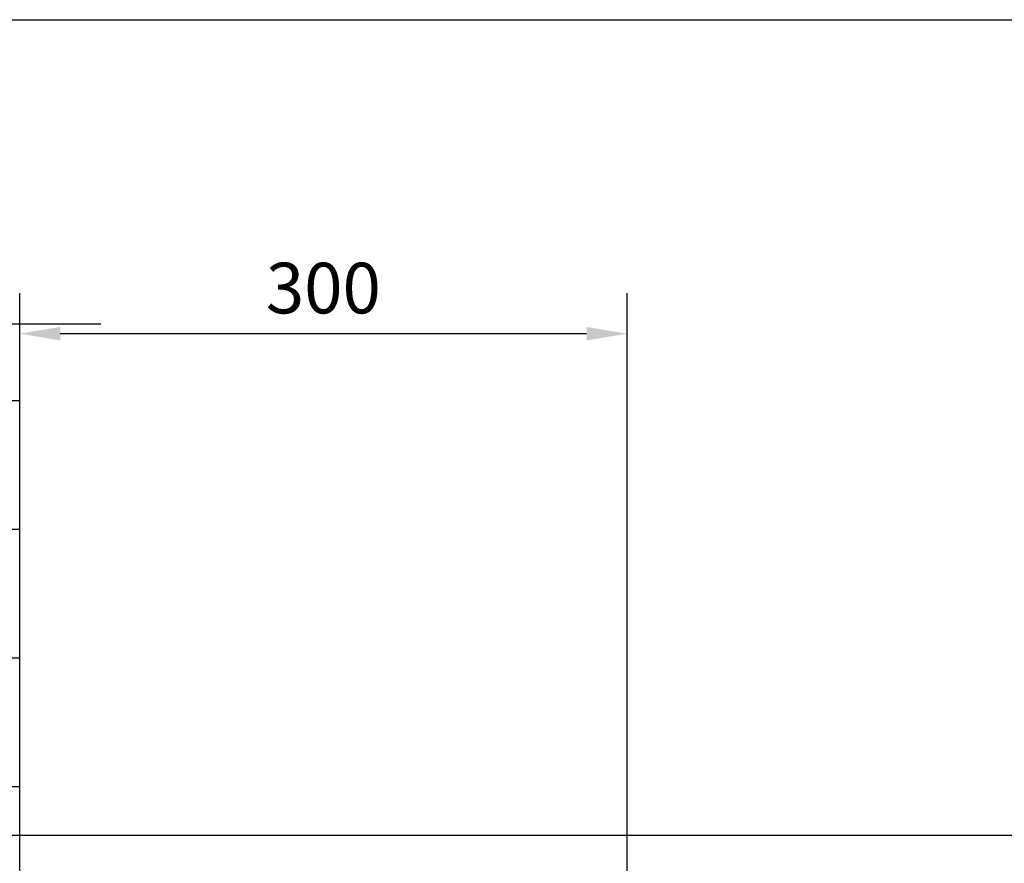
# Model space of a CAD drawing. Units: millimetres. Extents: x -857399 to -696536, y 392121 to 525387.
# Drawn here: x -766204 to -765718, y 482504 to 482920 of the extents above; entities that cross this region are included whole.
import ezdxf

# ---------------------------------------------------------------- set-up
doc = ezdxf.new("R2010")
doc.units = ezdxf.units.MM
doc.linetypes.add('CONTINUA', pattern=[0])
doc.linetypes.add('DASHED', pattern=[19.05, 12.7, -6.35])
doc.layers.get('DEFPOINTS').update_dxf_attribs({"color": 252, "linetype": 'CONTINUOUS'})
for name, color, linetype in [('075', 9, 'CONTINUOUS'), ('1_OUTLINE', 3, 'CONTINUOUS'), ('3_RIBS', 8, 'DASHED'), ('DIM', 1, 'CONTINUOUS'), ('S_Break_Line_0.15', 8, 'CONTINUOUS')]:
    doc.layers.add(name, color=color, linetype=linetype)
doc.styles.add('ISO', font='iso.shx')
doc.styles.add('ROMANS', font='ROMANS.shx', dxfattribs={"width": 0.8})
doc.dimstyles.new('DIM10', dxfattribs={"dimscale": 10, "dimtxt": 2.5, "dimasz": 2, "dimexe": 2, "dimexo": 2, "dimgap": 1, "dimtad": 1, "dimdec": 0, "dimzin": 0, "dimdsep": 46, "dimtxsty": 'ISO', "dimcen": 2, "dimclrd": 1, "dimclre": 1, "dimclrt": 7, "dimadec": 0, "dimazin": 0, "dimtfac": 1, "dimtdec": 0, "dimtix": 1, "dimtmove": 2, "dimatfit": 3, "dimfxl": 1, "dimtolj": 1, "dimtzin": 0, "dimarcsym": 0})

# ---------------------------------------------------------------- blocks, each defined once
blk = doc.blocks.new('*D915')
at = {"layer": 'DEFPOINTS', "color": 0, "transparency": 16777216}
for p in [(-765904.38, 482765.39), (-766204.27, 482462.64), (-765904.38, 482266.98)]:
    blk.add_point(p, dxfattribs=at)
at = {"layer": 'DIM', "color": 1, "lineweight": -2, "transparency": 16777216}
for p, q in [((-766204.27, 482482.64), (-766204.27, 482785.39)), ((-765904.38, 482286.98), (-765904.38, 482785.39)), ((-766184.27, 482765.39), (-765924.38, 482765.39))]:
    blk.add_line(p, q, dxfattribs=at)
at = {"layer": 'DIM', "color": 1, "transparency": 16777216}
for points in [[(-766184.27, 482768.72), (-766184.27, 482762.06), (-766204.27, 482765.39)], [(-765924.38, 482768.72), (-765924.38, 482762.06), (-765904.38, 482765.39)]]:
    blk.add_solid(points, dxfattribs=at)
at = {"layer": 'DIM', "color": 7, "transparency": 16777216, "insert": (-766054.33, 482787.89), "char_height": 25, "attachment_point": 5, "style": 'ROMANS'}
blk.add_mtext('\\A1;300', dxfattribs=at)

msp = doc.modelspace()

# ---------------------------------------------------------------- hatches: boundary and pattern name
at = {"layer": '3_RIBS', "linetype": 'CONTINUA'}
h = msp.add_hatch(dxfattribs=at)
h.set_pattern_fill('LINE', color=256, scale=20)
h.set_pattern_definition([(0, (24851.64, 26675.366), (0, 63.5), [])])
edge = h.paths.add_edge_path()
edge.add_line((-766804.27, 482770.17), (-766804.27, 482266.98))
edge.add_line((-766804.27, 482266.98), (-766204.27, 482266.98))
edge.add_line((-766204.27, 482266.98), (-766204.27, 482770.17))

# ---------------------------------------------------------------- linework, layer by layer
at = {"layer": '075'}
msp.add_lwpolyline([(-766804.27, 482770.17), (-766804.27, 482266.98), (-766204.27, 482266.98), (-766204.27, 482770.17)], dxfattribs=at)
at = {"layer": '1_OUTLINE'}
msp.add_lwpolyline([(-764741.29, 480820.38), (-768606.29, 480820.38), (-768606.29, 482920.35), (-764741.29, 482920.35)], close=True, dxfattribs=at)
at = {"layer": 'DEFPOINTS'}
msp.add_lwpolyline([(-766716.57, 482517.8), (-765174.72, 482517.8)], dxfattribs=at)
at = {"layer": 'S_Break_Line_0.15'}
msp.add_lwpolyline([(-766844.27, 482770.17), (-766534.27, 482770.17), (-766519.27, 482744.19), (-766489.27, 482796.15), (-766474.27, 482770.17), (-766164.27, 482770.17)], dxfattribs=at)

# ---------------------------------------------------------------- dimensions: what is measured, and where the dimension line sits
at = {"layer": 'DIM'}
dim = msp.add_linear_dim(base=(-765904.38, 482765.39), p1=(-766204.27, 482462.64), p2=(-765904.38, 482266.98), dimstyle='DIM10', override={"dimtxsty": 'ROMANS'}, dxfattribs=at)
dim.commit()
dim.dimension.update_dxf_attribs({"geometry": '*D915', "text_midpoint": (-766054.33, 482787.89)})

doc.saveas('drawing.dxf')
